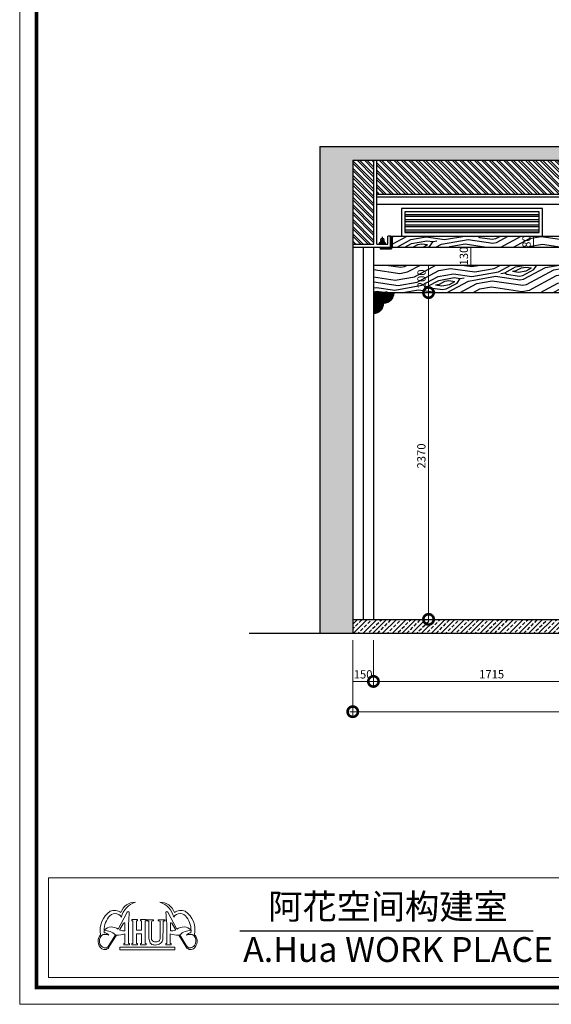
# Model space of a CAD drawing. Units: inches. Extents: x -452343 to 1639927, y -2105730 to 985301.
# Drawn here: x 1213276 to 1217133, y -567238 to -560096 of the extents above; entities that cross this region are included whole.
import ezdxf

# ---------------------------------------------------------------- set-up
doc = ezdxf.new("R2010")
doc.units = ezdxf.units.IN
doc.header["$MEASUREMENT"] = 0
doc.styles.add('CITYBLUEPRINT', font='stylu.ttf')
doc.styles.get("Standard").update_dxf_attribs({"font": 'arial.ttf'})
doc.styles.add('STYLE2', font='simhei.ttf', dxfattribs={"height": 800})
doc.dimstyles.new('房间尺寸标注', dxfattribs={"dimtxt": 100, "dimasz": 150, "dimexe": 40, "dimexo": 0, "dimgap": 20, "dimtad": 1, "dimdec": 0, "dimzin": 0, "dimdsep": 46, "dimtxsty": 'CITYBLUEPRINT', "dimblk": 'DOTSMALL', "dimcen": 25, "dimdle": 20, "dimclrd": 1, "dimclre": 1, "dimclrt": 1, "dimadec": 0, "dimazin": 0, "dimtfac": 1, "dimtdec": 0, "dimtix": 1, "dimtmove": 1, "dimatfit": 0, "dimldrblk": 'DOTSMALL', "dimfxl": 300, "dimfxlon": 1, "dimtolj": 1, "dimtzin": 0, "dimlwd": 13, "dimlwe": 13, "dimarcsym": 0})
pattern_1 = [(315, (1101621.64, -383355.754), (26.516504, 26.516504), []), (315, (1101621.64, -383373.43), (26.516504, 26.516504), [])]
pattern_2 = [(0, (1118586.157, -409379.273), (50, 50), [2.5, -47.5]), (90, (1118606.157, -409361.773), (-50, 50), [5, -45]), (45, (1118596.157, -409366.773), (6e-15, 50), [3.535, -10.605, 3.535, -7.07, 24.75, -21.215678]), (45, (1118583.657, -409381.773), (6e-15, 50), [3.5355, -7.071, 3.5355, -56.568678]), (45, (1118601.157, -409376.773), (6e-15, 50), [3.5355, -67.175178]), (45, (1118606.157, -409379.273), (6e-15, 50), [3.5355, -67.175178]), (45, (1118598.657, -409374.273), (6e-15, 50), [3.5355, -67.175178]), (45, (1118596.157, -409371.773), (6e-15, 50), [7.071, -63.639678]), (45, (1118608.657, -409334.273), (6e-15, 50), [7.071, -63.639678]), (45, (1118591.157, -409369.273), (6e-15, 50), [14.142, -56.568678]), (45, (1118588.657, -409366.773), (6e-15, 50), [14.142, -56.568678]), (45, (1118621.157, -409351.773), (6e-15, 50), [14.142, -56.568678]), (45, (1118586.157, -409361.773), (6e-15, 50), [10.6066, -60.104078]), (45, (1118576.157, -409354.273), (6e-15, 50), [10.6066, -60.104078]), (45, (1118581.157, -409359.273), (6e-15, 50), [10.6066, -60.104078]), (45, (1118613.657, -409344.273), (6e-15, 50), [17.67767, -53.033008]), (45, (1118608.657, -409341.773), (6e-15, 50), [17.67767, -53.033008]), (45, (1118613.657, -409354.273), (6e-15, 50), [24.748737, -45.961941]), (26.565051, (1118591.157, -409374.273), (50, 2e-08), [5.59017, -106.213229]), (26.565051, (1118601.157, -409359.273), (50, 2e-08), [5.59017, -106.213229]), (26.565051, (1118598.657, -409364.273), (50, 2e-08), [5.59017, -106.213229]), (26.565051, (1118588.657, -409379.273), (50, 2e-08), [11.18034, -100.623059]), (26.565051, (1118598.657, -409356.773), (50, 2e-08), [16.77051, -95.032889]), (26.565051, (1118593.657, -409354.273), (50, 2e-08), [22.36068, -89.442719]), (26.565051, (1118588.657, -409351.773), (50, 2e-08), [22.36068, -89.442719]), (26.565051, (1118581.157, -409336.773), (50, 2e-08), [22.36068, -89.442719]), (26.565051, (1118581.157, -409341.773), (50, 2e-08), [27.95085, -83.852549]), (26.565051, (1118583.657, -409346.773), (50, 2e-08), [27.95085, -83.852549]), (63.434949, (1118601.157, -409366.773), (3e-09, 50), [5.59017, -106.213229]), (63.434949, (1118593.657, -409371.773), (3e-09, 50), [5.59017, -106.213229]), (63.434949, (1118586.157, -409379.273), (3e-09, 50), [11.18034, -100.623059]), (63.434949, (1118601.157, -409371.773), (3e-09, 50), [11.18034, -100.623059]), (63.434949, (1118581.157, -409381.773), (3e-09, 50), [16.77051, -95.032889]), (63.434949, (1118576.157, -409381.773), (3e-09, 50), [22.36068, -89.442719]), (63.434949, (1118621.157, -409379.273), (3e-09, 50), [22.36068, -89.442719]), (63.434949, (1118603.657, -409374.273), (3e-09, 50), [22.36068, -89.442719]), (63.434949, (1118613.657, -409379.273), (3e-09, 50), [27.95085, -83.852549]), (63.434949, (1118608.657, -409376.773), (3e-09, 50), [27.95085, -83.852549])]

# ---------------------------------------------------------------- blocks, each defined once
blk = doc.blocks.new('A$C1DB01B3C')
at = {"color": 8}
for p, q in [((5.9, 7.7), (39.8, 7.7)), ((38.3, 14.2), (7.4, 14.2))]:
    blk.add_line(p, q, dxfattribs=at)
at = {"color": 1}
for p, q in [((7.1, 31.6), (38.6, 31.6)), ((12.9, 23.7), (7.4, 14.2)), ((22.9, 14.2), (22.9, 52.4)), ((32.8, 23.7), (38.3, 14.2))]:
    blk.add_line(p, q, dxfattribs=at)
for points in [[(5.9, 7.7), (0, 7.7), (0, 0), (45.7, 0), (45.7, 7.7), (39.8, 7.7)], [(5.9, 7.7), (5.9, 14.2), (7.4, 14.2)], [(39.8, 7.7), (39.8, 14.2), (38.3, 14.2)]]:
    blk.add_lwpolyline(points, dxfattribs=at)
at = {"color": 8}
blk.add_circle((22.9, 31.6), 10.6, dxfattribs=at)
at = {"color": 1}
blk.add_arc((22.9, 31.6), 12.6, 218.37207, 321.62793, dxfattribs=at)
blk = doc.blocks.new('*D2029')
at = {"color": 1, "lineweight": 13, "transparency": 16777216}
for p, q in [((1215692.4, -564596), (1215692.4, -564936)), ((1215842.4, -564596), (1215842.4, -564936)), ((1215692.4, -564896), (1215842.4, -564896))]:
    blk.add_line(p, q, dxfattribs=at)
at = {"layer": 'Defpoints', "color": 0, "transparency": 16777216}
for p in [(1215692.4, -564445.7), (1215842.4, -564445.7), (1215842.4, -564896)]:
    blk.add_point(p, dxfattribs=at)
at = {"color": 1, "transparency": 16777216, "insert": (1215767.4, -564844.5), "char_height": 60, "attachment_point": 5, "style": 'CITYBLUEPRINT'}
blk.add_mtext('\\A1;150', dxfattribs=at)
blk = doc.blocks.new('_DOTSMALL')
at = {"color": 0, "linetype": 'ByBlock', "const_width": 0.5}
blk.add_lwpolyline([(-0.0625, 0, 1), (0.0625, 0, 1)], format="xyb", close=True, dxfattribs=at)
blk = doc.blocks.new('*D2030')
at = {"color": 1, "lineweight": 13, "transparency": 16777216}
for p, q in [((1215842.4, -564596), (1215842.4, -564936)), ((1217557.4, -564596), (1217557.4, -564936)), ((1215822.4, -564896), (1217577.4, -564896))]:
    blk.add_line(p, q, dxfattribs=at)
at = {"layer": 'Defpoints', "color": 0, "transparency": 16777216}
for p in [(1215842.4, -564445.7), (1217557.4, -564445.7), (1217557.4, -564896)]:
    blk.add_point(p, dxfattribs=at)
at = {"color": 1, "lineweight": 13, "transparency": 16777216, "xscale": 150, "yscale": 150, "zscale": 150, "rotation": 180}
blk.add_blockref('_DOTSMALL', (1215842.4, -564896), dxfattribs=at)
at = {"color": 1, "lineweight": 13, "transparency": 16777216, "xscale": 150, "yscale": 150, "zscale": 150}
blk.add_blockref('_DOTSMALL', (1217557.4, -564896), dxfattribs=at)
at = {"color": 1, "transparency": 16777216, "insert": (1216699.9, -564843.9), "char_height": 60, "attachment_point": 5, "style": 'CITYBLUEPRINT'}
blk.add_mtext('\\A1;1715', dxfattribs=at)
blk = doc.blocks.new('*D2036')
at = {"color": 1, "lineweight": 13, "transparency": 16777216}
for p, q in [((1216115.7, -562076), (1216282.3, -562076)), ((1216242.3, -564465.7), (1216242.3, -562056)), ((1216115.7, -564445.7), (1216282.3, -564445.7))]:
    blk.add_line(p, q, dxfattribs=at)
at = {"layer": 'Defpoints', "color": 0, "transparency": 16777216}
for p in [(1216115.7, -562076), (1216242.3, -562076), (1216115.7, -564445.7)]:
    blk.add_point(p, dxfattribs=at)
at = {"color": 1, "lineweight": 13, "transparency": 16777216, "xscale": 150, "yscale": 150, "zscale": 150}
for p, rotation in [((1216242.3, -562076), 90), ((1216242.3, -564445.7), 270)]:
    blk.add_blockref('_DOTSMALL', p, dxfattribs=dict(at, rotation=rotation))
at = {"color": 1, "transparency": 16777216, "insert": (1216190, -563260.8), "char_height": 60, "attachment_point": 5, "rotation": 90, "style": 'CITYBLUEPRINT'}
blk.add_mtext('\\A1;2370', dxfattribs=at)
blk = doc.blocks.new('*D2037')
at = {"color": 1, "lineweight": 13, "transparency": 16777216}
for p, q in [((1216115.4, -561876), (1216282.3, -561876)), ((1216242.3, -562076), (1216242.3, -561876)), ((1216115.7, -562076), (1216282.3, -562076))]:
    blk.add_line(p, q, dxfattribs=at)
at = {"layer": 'Defpoints', "color": 0, "transparency": 16777216}
for p in [(1216115.4, -561876), (1216242.3, -561876), (1216115.7, -562076)]:
    blk.add_point(p, dxfattribs=at)
at = {"color": 1, "transparency": 16777216, "insert": (1216191.3, -561976), "char_height": 60, "attachment_point": 5, "rotation": 90, "style": 'CITYBLUEPRINT'}
blk.add_mtext('\\A1;200', dxfattribs=at)
blk = doc.blocks.new('*D2038')
at = {"color": 1, "lineweight": 13, "transparency": 16777216}
for p, q in [((1216486, -561745.7), (1216589.7, -561745.7)), ((1216549.7, -561745.7), (1216549.7, -561876)), ((1216486, -561876), (1216589.7, -561876))]:
    blk.add_line(p, q, dxfattribs=at)
at = {"layer": 'Defpoints', "color": 0, "transparency": 16777216}
for p in [(1216486, -561745.7), (1216486, -561876), (1216549.7, -561876)]:
    blk.add_point(p, dxfattribs=at)
at = {"color": 1, "transparency": 16777216, "insert": (1216498.5, -561810.8), "char_height": 60, "attachment_point": 5, "rotation": 90, "style": 'CITYBLUEPRINT'}
blk.add_mtext('\\A1;130', dxfattribs=at)
blk = doc.blocks.new('*D2039')
at = {"color": 1, "lineweight": 13, "transparency": 16777216}
for p, q in [((1217004, -561665.7), (1216964, -561665.7)), ((1217004, -561745.7), (1217004, -561665.7)), ((1217004, -561745.7), (1216964, -561745.7))]:
    blk.add_line(p, q, dxfattribs=at)
at = {"layer": 'Defpoints', "color": 0, "transparency": 16777216}
for p in [(1217004, -561665.7), (1217004, -561665.7), (1217004, -561745.7)]:
    blk.add_point(p, dxfattribs=at)
at = {"color": 1, "transparency": 16777216, "insert": (1216952.8, -561705.7), "char_height": 60, "attachment_point": 5, "rotation": 90, "style": 'CITYBLUEPRINT'}
blk.add_mtext('\\A1;80', dxfattribs=at)
blk = doc.blocks.new('*D1459')
at = {"color": 1, "lineweight": 13, "transparency": 16777216}
for p, q in [((1215692.4, -564815.6), (1215692.4, -565155.6)), ((1219877.4, -564815.6), (1219877.4, -565155.6)), ((1215672.4, -565115.6), (1219897.4, -565115.6))]:
    blk.add_line(p, q, dxfattribs=at)
at = {"layer": 'Defpoints', "color": 0, "transparency": 16777216}
for p in [(1215692.4, -564705.3), (1219877.4, -564705.3), (1219877.4, -565115.6)]:
    blk.add_point(p, dxfattribs=at)
at = {"color": 1, "lineweight": 13, "transparency": 16777216, "xscale": 150, "yscale": 150, "zscale": 150, "rotation": 180}
blk.add_blockref('_DOTSMALL', (1215692.4, -565115.6), dxfattribs=at)
at = {"color": 1, "lineweight": 13, "transparency": 16777216, "xscale": 150, "yscale": 150, "zscale": 150}
blk.add_blockref('_DOTSMALL', (1219877.4, -565115.6), dxfattribs=at)
at = {"color": 1, "transparency": 16777216, "insert": (1217784.9, -565064.3), "char_height": 60, "attachment_point": 5, "style": 'CITYBLUEPRINT'}
blk.add_mtext('\\A1;4185', dxfattribs=at)

msp = doc.modelspace()

# ---------------------------------------------------------------- hatches: boundary and pattern name
h = msp.add_hatch()
h.set_pattern_fill('SACNCR', color=251, scale=500)
h.set_pattern_definition([(45, (1101621.64, -383355.754), (-33.14563, 33.14563), []), (45, (1101654.786, -383355.754), (-33.14563, 33.14563), [0, -46.875])])
h.paths.add_polyline_path([(1220117.4, -561015.7), (1215452.4, -561015.7), (1215452.4, -564545.7), (1215692.4, -564545.7), (1215692.4, -561115.7), (1219877.4, -561115.7), (1219877.4, -564545.7), (1220117.4, -564545.7)])
h = msp.add_hatch()
h.set_pattern_fill('ANSI32', color=251, scale=100, angle=-90)
h.set_pattern_definition(pattern_1)
h.paths.add_polyline_path([(1215692.4, -561115.7), (1215846.4, -561115.7), (1215846.4, -561725.7), (1215692.4, -561725.7)])
h = msp.add_hatch()
h.set_pattern_fill('ANSI32', color=251, scale=100, angle=-90)
h.set_pattern_definition(pattern_1)
h.paths.add_polyline_path([(1215866.4, -561115.7), (1219603.4, -561115.7), (1219603.4, -561363.7), (1215866.4, -561363.7)])
h = msp.add_hatch()
h.set_pattern_fill('ANSI32', color=256, scale=100, angle=135)
h.set_pattern_definition([(180, (1101634.592, -409421.773), (-7e-15, -37.5), []), (180, (1101622.092, -409409.273), (-7e-15, -37.5), [])])
h.paths.add_polyline_path([(1217044.9, -561490.7), (1216069.9, -561490.7), (1216069.9, -561640.7), (1217044.9, -561640.7)])
h = msp.add_hatch()
h.set_pattern_fill('木纹面6', color=36, scale=50, pattern_type=2)
h.set_pattern_definition(pattern_2)
h.paths.add_polyline_path([(1215978.4, -561665.7), (1215966.4, -561665.7), (1215966.4, -561745.7), (1215978.4, -561745.7)])
h = msp.add_hatch()
h.set_pattern_fill('木纹面6', color=36, scale=400, angle=325, pattern_type=2)
h.set_pattern_definition([(325, (1116807.08, -383385.26), (557.0914, 98.23024), [20, -380]), (55, (1117018.44, -383362.35), (-98.23024, 557.0914), [40, -360]), (10, (1116929.96, -383349.23), (229.43057, 327.6608), [28.28, -84.84, 28.28, -56.56, 198, -169.72542]), (10, (1116779.22, -383390.17), (229.43057, 327.6608), [28.284, -56.568, 28.284, -452.54942]), (10, (1116916.84, -383437.7), (229.43057, 327.6608), [28.284, -537.4014]), (10, (1116938.14, -383477.03), (229.43057, 327.6608), [28.284, -537.4014]), (10, (1116911.93, -383409.85), (229.43057, 327.6608), [28.284, -537.4014]), (10, (1116907.02, -383382), (229.43057, 327.6608), [56.568, -509.1174]), (10, (1117161, -383193.6), (229.43057, 327.6608), [56.568, -509.1174]), (10, (1116885.73, -383342.67), (229.43057, 327.6608), [113.136, -452.5494]), (10, (1116880.82, -383314.8), (229.43057, 327.6608), [113.136, -452.5494]), (10, (1117162.62, -383365.64), (229.43057, 327.6608), [113.136, -452.5494]), (10, (1116887.38, -383270.58), (229.43057, 327.6608), [84.8528, -480.8326]), (10, (1116856.26, -383175.54), (229.43057, 327.6608), [84.8528, -480.8326]), (10, (1116866.08, -383231.25), (229.43057, 327.6608), [84.8528, -480.8326]), (10, (1117147.9, -383282.08), (229.43057, 327.6608), [141.42136, -424.2641]), (10, (1117126.6, -383242.76), (229.43057, 327.6608), [141.42136, -424.2641]), (10, (1117102, -383347.6), (229.43057, 327.6608), [197.9899, -367.6955]), (351.56505, (1116862.78, -383375.43), (327.66082, -229.43057), [44.72136, -849.7058]), (351.56505, (1116997.15, -383323.02), (327.66082, -229.43057), [44.72136, -849.7058]), (351.56505, (1116957.82, -383344.32), (327.66082, -229.43057), [44.72136, -849.7058]), (351.56505, (1116823.46, -383396.73), (327.66082, -229.43057), [89.4427, -804.9845]), (351.56505, (1116992.23, -383295.17), (327.66082, -229.43057), [134.1641, -760.2631]), (351.56505, (1116970.94, -383255.84), (327.66082, -229.43057), [178.8854, -715.54175]), (351.56505, (1116949.65, -383216.52), (327.66082, -229.43057), [178.8854, -715.54175]), (351.56505, (1116969.33, -383083.8), (327.66082, -229.43057), [178.8854, -715.54175]), (351.56505, (1116946.38, -383116.57), (327.66082, -229.43057), [223.6068, -670.8204]), (351.56505, (1116939.82, -383160.8), (327.66082, -229.43057), [223.6068, -670.8204]), (28.43495, (1116962.73, -383372.17), (229.43057, 327.66082), [44.72136, -849.7058]), (28.43495, (1116890.64, -383370.52), (229.43057, 327.66082), [44.72136, -849.7058]), (28.43495, (1116807.08, -383385.26), (229.43057, 327.66082), [89.4427, -804.9845]), (28.43495, (1116939.79, -383404.94), (229.43057, 327.66082), [89.4427, -804.9845]), (28.43495, (1116762.84, -383378.7), (229.43057, 327.66082), [134.1641, -760.2631]), (28.43495, (1116730.07, -383355.75), (229.43057, 327.66082), [178.8854, -715.54175]), (28.43495, (1117036.44, -383545.86), (229.43057, 327.66082), [178.8854, -715.54175]), (28.43495, (1116944.7, -383432.8), (229.43057, 327.66082), [178.8854, -715.54175]), (28.43495, (1116987.29, -383511.44), (229.43057, 327.66082), [223.6068, -670.8204]), (28.43495, (1116966, -383472.12), (229.43057, 327.66082), [223.6068, -670.8204])])
h.paths.add_polyline_path([(1215978.4, -561665.7), (1219491.4, -561665.7), (1219491.4, -561745.7), (1215978.4, -561745.7)])
h = msp.add_hatch()
h.set_pattern_fill('木纹面6', color=36, scale=50, pattern_type=2)
h.set_pattern_definition(pattern_2)
h.paths.add_polyline_path([(1215972.4, -561745.7), (1215966.4, -561745.7), (1215892.4, -561745.7), (1215892.4, -561757.7), (1215972.4, -561757.7)])
h = msp.add_hatch()
h.set_pattern_fill('木纹面6', color=36, scale=400, angle=325, pattern_type=2)
h.set_pattern_definition([(325, (1101698.64, -397839.78), (557.0914, 98.23024), [20, -380]), (55, (1101910, -397816.87), (-98.23024, 557.0914), [40, -360]), (10, (1101821.53, -397803.75), (229.43057, 327.6608), [28.28, -84.84, 28.28, -56.56, 198, -169.72542]), (10, (1101670.8, -397844.7), (229.43057, 327.6608), [28.284, -56.568, 28.284, -452.54942]), (10, (1101808.4, -397892.22), (229.43057, 327.6608), [28.284, -537.4014]), (10, (1101829.7, -397931.55), (229.43057, 327.6608), [28.284, -537.4014]), (10, (1101803.5, -397864.37), (229.43057, 327.6608), [28.284, -537.4014]), (10, (1101798.6, -397836.5), (229.43057, 327.6608), [56.568, -509.1174]), (10, (1102052.58, -397648.12), (229.43057, 327.6608), [56.568, -509.1174]), (10, (1101777.3, -397797.2), (229.43057, 327.6608), [113.136, -452.5494]), (10, (1101772.38, -397769.33), (229.43057, 327.6608), [113.136, -452.5494]), (10, (1102054.2, -397820.16), (229.43057, 327.6608), [113.136, -452.5494]), (10, (1101778.94, -397725.1), (229.43057, 327.6608), [84.8528, -480.8326]), (10, (1101747.83, -397630.06), (229.43057, 327.6608), [84.8528, -480.8326]), (10, (1101757.65, -397685.77), (229.43057, 327.6608), [84.8528, -480.8326]), (10, (1102039.46, -397736.6), (229.43057, 327.6608), [141.42136, -424.2641]), (10, (1102018.16, -397697.27), (229.43057, 327.6608), [141.42136, -424.2641]), (10, (1101993.57, -397802.13), (229.43057, 327.6608), [197.9899, -367.6955]), (351.56505, (1101754.35, -397829.95), (327.66082, -229.43057), [44.72136, -849.7058]), (351.56505, (1101888.71, -397777.54), (327.66082, -229.43057), [44.72136, -849.7058]), (351.56505, (1101849.39, -397798.84), (327.66082, -229.43057), [44.72136, -849.7058]), (351.56505, (1101715.03, -397851.25), (327.66082, -229.43057), [89.4427, -804.9845]), (351.56505, (1101883.8, -397749.69), (327.66082, -229.43057), [134.1641, -760.2631]), (351.56505, (1101862.5, -397710.36), (327.66082, -229.43057), [178.8854, -715.54175]), (351.56505, (1101841.21, -397671.03), (327.66082, -229.43057), [178.8854, -715.54175]), (351.56505, (1101860.9, -397538.32), (327.66082, -229.43057), [178.8854, -715.54175]), (351.56505, (1101837.95, -397571.09), (327.66082, -229.43057), [223.6068, -670.8204]), (351.56505, (1101831.39, -397615.32), (327.66082, -229.43057), [223.6068, -670.8204]), (28.43495, (1101854.3, -397826.69), (229.43057, 327.66082), [44.72136, -849.7058]), (28.43495, (1101782.2, -397825.04), (229.43057, 327.66082), [44.72136, -849.7058]), (28.43495, (1101698.64, -397839.78), (229.43057, 327.66082), [89.4427, -804.9845]), (28.43495, (1101831.36, -397859.46), (229.43057, 327.66082), [89.4427, -804.9845]), (28.43495, (1101654.4, -397833.22), (229.43057, 327.66082), [134.1641, -760.2631]), (28.43495, (1101621.64, -397810.27), (229.43057, 327.66082), [178.8854, -715.54175]), (28.43495, (1101928, -398000.38), (229.43057, 327.66082), [178.8854, -715.54175]), (28.43495, (1101836.27, -397887.31), (229.43057, 327.66082), [178.8854, -715.54175]), (28.43495, (1101878.86, -397965.96), (229.43057, 327.66082), [223.6068, -670.8204]), (28.43495, (1101857.56, -397926.64), (229.43057, 327.66082), [223.6068, -670.8204])])
h.paths.add_polyline_path([(1217557.4, -561876), (1215842.4, -561876), (1215842.4, -562076), (1217557.4, -562076)])
h = msp.add_hatch()
h.set_pattern_fill('ANSI31', color=36, scale=2, style=0)
h.set_pattern_definition([(135, (1212250.228, -562225.974), (4.490128, 4.490128), [])])
h.paths.add_polyline_path([(1215992.4, -562076), (1215842.4, -562076), (1215842.4, -562226, 0.414214), (1215917.4, -562151, 0.414214)])
h = msp.add_hatch()
h.set_pattern_fill('ANSI33', color=256, scale=200)
h.set_pattern_definition([(45, (1119413.95, -481223.595), (-35.35534, 35.35534), []), (45, (1119449.305, -481223.595), (-35.35534, 35.35534), [25, -12.5])])
h.paths.add_polyline_path([(1219877.4, -564545.7), (1219877.4, -564445.7), (1215692.4, -564445.7), (1215692.4, -564545.7)])

# ---------------------------------------------------------------- linework, layer by layer
for p, q in [((1215452.4, -561015.7), (1215452.4, -564545.7)), ((1215452.4, -561015.7), (1220117.4, -561015.7)), ((1215692.4, -561115.7), (1215692.4, -564545.7)), ((1215692.4, -561115.7), (1219877.4, -561115.7)), ((1215692.4, -561115.7), (1219877.4, -561115.7)), ((1215846.4, -561725.7), (1215846.4, -561115.7)), ((1215866.4, -561725.7), (1215866.4, -561115.7)), ((1219603.4, -561363.7), (1215866.4, -561363.7)), ((1219603.4, -561383.7), (1215866.4, -561383.7)), ((1219603.4, -561435.7), (1215866.4, -561435.7)), ((1215692.4, -561725.7), (1215846.4, -561725.7)), ((1215866.4, -561725.7), (1215946.4, -561725.7)), ((1215946.4, -561725.7), (1215946.4, -561665.7)), ((1215966.4, -561665.7), (1215946.4, -561665.7)), ((1215966.4, -561745.7), (1215966.4, -561665.7)), ((1215692.4, -561745.7), (1215966.4, -561745.7)), ((1215692.4, -564445.7), (1219877.4, -564445.7)), ((1214940, -564545.7), (1220464.6, -564545.7))]:
    msp.add_line(p, q)
at = {"color": 36}
for p, q in [((1215966.4, -561665.7), (1215978.4, -561665.7)), ((1215978.4, -561665.7), (1215978.4, -561745.7)), ((1215978.4, -561665.7), (1219491.4, -561665.7)), ((1215692.4, -561745.7), (1215842.4, -561745.7)), ((1215692.4, -561745.7), (1215692.4, -564445.7)), ((1215767.4, -561745.7), (1215767.4, -564445.7)), ((1215842.4, -561745.7), (1215842.4, -564445.7)), ((1215892.4, -561745.7), (1215892.4, -561757.7)), ((1215892.4, -561757.7), (1215972.4, -561757.7)), ((1215978.4, -561745.7), (1215966.4, -561745.7)), ((1215972.4, -561745.7), (1215972.4, -561757.7)), ((1215978.4, -561745.7), (1219877.4, -561745.7)), ((1215842.4, -561876), (1217557.4, -561876)), ((1215842.4, -562076), (1217557.4, -562076))]:
    msp.add_line(p, q, dxfattribs=at)
at = {"color": 7, "lineweight": 9}
for p, q in [((1213484.8, -566321.6), (1227340.8, -566321.6)), ((1213484.8, -567042.4), (1213484.8, -566321.6)), ((1227340.8, -567042.4), (1213484.8, -567042.4))]:
    msp.add_line(p, q, dxfattribs=at)
at = {"color": 1, "lineweight": 9}
for p, q in [((1214057, -566570.4), (1213991.7, -566693.4)), ((1214064.4, -566565.5), (1214057, -566570.4)), ((1214071.6, -566569.8), (1214064.4, -566565.5)), ((1214336.9, -566569.8), (1214344.2, -566565.5)), ((1214344.2, -566565.5), (1214351.6, -566570.4)), ((1214351.6, -566570.4), (1214416.8, -566693.4)), ((1214029, -566648.1), (1214002.4, -566695.6)), ((1214034.1, -566646.4), (1214029, -566648.1)), ((1214038.7, -566647.9), (1214034.1, -566646.4)), ((1214039.2, -566704.1), (1214038.7, -566647.9)), ((1214065.6, -566795.5), (1214065.6, -566651.6)), ((1214090.4, -566633.2), (1214090.4, -566623.3)), ((1214090.4, -566623.3), (1214131, -566623.3)), ((1214097.7, -566633.2), (1214090.4, -566633.2)), ((1214097.7, -566633.2), (1214097.7, -566795.5)), ((1214123.6, -566700), (1214123.6, -566633.2)), ((1214131, -566633.2), (1214123.6, -566633.2)), ((1214131, -566623.3), (1214131, -566633.2)), ((1214152.7, -566633.2), (1214152.7, -566623.3)), ((1214152.7, -566623.3), (1214193.3, -566623.3)), ((1214160.1, -566633.2), (1214152.7, -566633.2)), ((1214160.1, -566633.2), (1214160.1, -566700)), ((1214185.9, -566795.5), (1214185.9, -566633.2)), ((1214193.3, -566633.2), (1214185.9, -566633.2)), ((1214193.3, -566623.3), (1214193.3, -566633.2)), ((1214342.9, -566795.5), (1214342.9, -566651.6)), ((1214369.4, -566704.1), (1214369.9, -566647.9)), ((1214369.9, -566647.9), (1214374.5, -566646.4)), ((1214374.5, -566646.4), (1214379.6, -566648.1)), ((1214379.6, -566648.1), (1214406.2, -566695.6)), ((1214002.4, -566695.6), (1214002.9, -566700.7)), ((1214002.9, -566700.7), (1214021.1, -566704.1)), ((1214021.1, -566704.1), (1214039.2, -566704.1)), ((1214039.8, -566727.1), (1214039.8, -566795.5)), ((1214160.1, -566700), (1214123.6, -566700)), ((1214123.6, -566795.5), (1214123.6, -566725.9)), ((1214160.1, -566725.9), (1214123.6, -566725.9)), ((1214160.1, -566725.9), (1214160.1, -566795.5)), ((1214368.8, -566727.1), (1214368.8, -566795.5)), ((1214387.5, -566704.1), (1214369.4, -566704.1)), ((1214405.6, -566700.7), (1214387.5, -566704.1)), ((1214406.2, -566695.6), (1214405.6, -566700.7)), ((1213918.7, -566818.9), (1213970.8, -566733.3)), ((1213926.5, -566818.9), (1213978.2, -566736.5)), ((1214039.8, -566795.5), (1214032.4, -566795.5)), ((1214032.4, -566795.5), (1214032.4, -566805.4)), ((1214073, -566795.5), (1214065.6, -566795.5)), ((1214073, -566805.4), (1214073, -566795.5)), ((1214097.7, -566795.5), (1214090.4, -566795.5)), ((1214090.4, -566795.5), (1214090.4, -566805.4)), ((1214131, -566795.5), (1214123.6, -566795.5)), ((1214131, -566805.4), (1214131, -566795.5)), ((1214152.7, -566795.5), (1214152.7, -566805.4)), ((1214160.1, -566795.5), (1214152.7, -566795.5)), ((1214193.3, -566795.5), (1214185.9, -566795.5)), ((1214193.3, -566805.4), (1214193.3, -566795.5)), ((1214335.5, -566805.4), (1214335.5, -566795.5)), ((1214335.5, -566795.5), (1214342.9, -566795.5)), ((1214368.8, -566795.5), (1214376.2, -566795.5)), ((1214376.2, -566795.5), (1214376.2, -566805.4)), ((1214482.1, -566818.9), (1214430.4, -566736.5)), ((1214489.8, -566818.9), (1214437.8, -566733.3)), ((1214032.4, -566805.4), (1214073, -566805.4)), ((1214090.4, -566805.4), (1214131, -566805.4)), ((1214152.7, -566805.4), (1214193.3, -566805.4)), ((1214376.2, -566805.4), (1214335.5, -566805.4)), ((1227340.8, -567042.4), (1213484.8, -567042.4))]:
    msp.add_line(p, q, dxfattribs=at)
at = {"color": 127, "lineweight": 9}
for p, q in [((1214872.2, -566705.1), (1217001.5, -566705.1)), ((1214872.2, -566708.1), (1217001.7, -566708.1))]:
    msp.add_line(p, q, dxfattribs=at)
at = {"color": 6, "lineweight": 9}
msp.add_lwpolyline([(1227538.8, -567237.7), (1227538.8, -557476.4), (1213276.4, -557476.4), (1213276.4, -567237.7)], close=True, dxfattribs=at)
at = {"color": 7, "lineweight": 9, "const_width": 26.5}
msp.add_lwpolyline([(1227416.8, -567115.7), (1227416.8, -557598.4), (1213398.4, -557598.4), (1213398.4, -567115.7)], close=True, dxfattribs=at)
for points in [[(1217069.9, -561465.7), (1216044.9, -561465.7), (1216044.9, -561665.7), (1217069.9, -561665.7)], [(1217044.9, -561490.7), (1216069.9, -561490.7), (1216069.9, -561640.7), (1217044.9, -561640.7)]]:
    msp.add_lwpolyline(points, close=True)
at = {"color": 1, "lineweight": 9}
for points in [[(1214199.7, -566624.4), (1214210.1, -566624.8), (1214215.9, -566625), (1214221.7, -566625.1), (1214233.3, -566624.9), (1214241.6, -566624.7), (1214247.9, -566624.5), (1214247.8, -566633.4), (1214242.4, -566633.3), (1214235.3, -566634.6), (1214233.8, -566635.9), (1214233.2, -566639.1), (1214232.9, -566641.8), (1214232.4, -566716.4), (1214232.2, -566739.8), (1214232.6, -566756.7), (1214233.6, -566766.5), (1214234.7, -566770.9), (1214237, -566775.4), (1214240.5, -566778.5), (1214246.2, -566781.9), (1214254.5, -566784.1), (1214262.7, -566784.9), (1214266.8, -566784.5), (1214272.2, -566784), (1214277.4, -566782.9), (1214283.2, -566780.7), (1214285.6, -566779.2), (1214289.8, -566775.7), (1214293.1, -566770.3), (1214293.8, -566767.4), (1214295, -566762.4), (1214295.6, -566756.3), (1214295.9, -566747.7), (1214296, -566738.6), (1214295.8, -566726.6), (1214295.9, -566715.1), (1214295.7, -566646.4), (1214295.2, -566639.9), (1214294.5, -566636.4), (1214292.8, -566635.3), (1214289.7, -566633.9), (1214286.9, -566633.5), (1214284.2, -566633.5), (1214280.5, -566633.5), (1214280.5, -566624.2), (1214288.9, -566624.4), (1214296.5, -566624.7), (1214317.8, -566624.7), (1214325, -566624.5), (1214330.6, -566624.1), (1214330.5, -566633.5), (1214325.4, -566633.4), (1214321.6, -566634.1), (1214318.5, -566635.2), (1214317.6, -566636.7), (1214316.8, -566639.2), (1214316.3, -566643.5), (1214316.2, -566647.9), (1214316, -566676), (1214316, -566717.7), (1214315.9, -566730.1), (1214315.9, -566741.8), (1214315.7, -566753.7), (1214315.5, -566762.4), (1214314.2, -566770.4), (1214309.6, -566783.3), (1214303.9, -566790.6), (1214296.5, -566797.5), (1214288.1, -566802.7), (1214280.2, -566804.9), (1214268.3, -566807.3), (1214261.2, -566807.6), (1214253, -566807.4), (1214245.8, -566806.3), (1214235.2, -566803), (1214222.3, -566791.2), (1214217, -566777.2), (1214214.5, -566767.9), (1214214.2, -566760.5), (1214214, -566747.5), (1214214, -566721.2), (1214213.9, -566649.7), (1214213.4, -566638.8), (1214213, -566635.9), (1214209.1, -566633.8), (1214206.6, -566633.5), (1214202.7, -566633.4), (1214199.5, -566633.5)], [(1214003.3, -566823.3), (1214401.7, -566823.3), (1214401.7, -566842.2), (1214003.3, -566842.2)]]:
    msp.add_lwpolyline(points, close=True, dxfattribs=at)
at = {"color": 36}
for centre in [(1215917.4, -562076), (1215842.4, -562151)]:
    msp.add_arc(centre, 75, 270, 0, dxfattribs=at)
at = {"color": 1, "lineweight": 9}
for centre, radius, start, end in [((1214112.1, -566604.4), 106.7, 87.85231, 162.79027), ((1214155.5, -566636.5), 144.2, 105.87299, 167.63526), ((1214296.4, -566604.4), 106.7, 17.20973, 92.14769), ((1214253, -566636.5), 144.2, 12.36474, 74.12701), ((1214025.9, -566699.8), 165.5, 124.2885, 191.49745), ((1213968.3, -566635), 55, 32.34649, 148.20821), ((1213963.5, -566630), 73.8, 50.75507, 114.78533), ((1182085.9, -564258.3), 32069.1, 355.72002, 355.8665), ((1246322.7, -564258.3), 32069.1, 184.1335, 184.27998), ((1214440.3, -566635), 55, 31.79179, 147.65351), ((1214445, -566630), 73.8, 65.21467, 129.24493), ((1214382.7, -566699.8), 165.5, 348.50255, 55.7115), ((1214052.3, -566703.9), 163.3, 143.1961, 185.09668), ((1214356.2, -566703.9), 163.3, 354.90332, 36.8039), ((1213944.6, -566751.8), 75.1, 51.0923, 137.16886), ((1213880.1, -566842.1), 141.6, 50.21997, 86.20167), ((1213889.2, -566758.4), 39.9, 34.87668, 89.35212), ((1213976.3, -566516.1), 220.4, 270.49686, 286.73743), ((1214432.3, -566516.1), 220.4, 253.26257, 269.50314), ((1214464, -566751.8), 75.1, 42.83114, 128.9077), ((1214528.4, -566842.1), 141.6, 93.79833, 129.78003), ((1214519.4, -566758.4), 39.9, 90.64788, 145.12332), ((1213913.8, -566780), 68.9, 136.74227, 232.90881), ((1213918.8, -566779), 64.8, 140.21298, 200.84387), ((1213897.6, -566792.3), 61.8, 66.78809, 117.59786), ((1214511, -566792.3), 61.8, 62.40214, 113.21191), ((1214494.7, -566780), 68.9, 307.09119, 43.25773), ((1214489.8, -566779), 64.8, 339.15613, 39.78702), ((1213903.1, -566779.6), 50.2, 206.61009, 254.60303), ((1213892.6, -566804), 37, 236.70898, 336.18013), ((1213895.8, -566796.4), 32.1, 233.53786, 341.76841), ((1214515.9, -566804), 37, 203.81987, 303.29102), ((1214512.8, -566796.4), 32.1, 198.23159, 306.46214), ((1214505.4, -566779.6), 50.2, 285.39697, 333.38991)]:
    msp.add_arc(centre, radius, start, end, dxfattribs=at)

# ---------------------------------------------------------------- block references
msp.add_blockref('A$C1DB01B3C', (1215884.1, -561723.7))

# ---------------------------------------------------------------- texts
at = {"color": 127, "lineweight": 9, "style": 'STYLE2'}
msp.add_text('A.Hua WORK PLACE', height=180.183, dxfattribs=at).set_placement((1214897.7, -566930.4))
at = {"color": 127, "lineweight": 9, "insert": (1215080, -566437.7), "char_height": 181.835, "width": 1923.129, "attachment_point": 1}
msp.add_mtext('{\\fSimSun|b0|i0|c134|p2;阿花空间构建室}', dxfattribs=at)

# ---------------------------------------------------------------- dimensions: what is measured, and where the dimension line sits
for base, p1, p2, picture, middle in [((1217004, -561665.7), (1217004, -561745.7), (1217004, -561665.7), '*D2039', (1216952.8, -561705.7)), ((1216549.7, -561876), (1216486, -561745.7), (1216486, -561876), '*D2038', (1216498.5, -561810.8)), ((1216242.3, -561876), (1216115.7, -562076), (1216115.4, -561876), '*D2037', (1216191.3, -561976)), ((1216242.3, -562076), (1216115.7, -564445.7), (1216115.7, -562076), '*D2036', (1216190, -563260.8))]:
    dim = msp.add_linear_dim(base=base, p1=p1, p2=p2, angle=90, dimstyle='房间尺寸标注', override={"dimtxt": 60})
    dim.commit()
    dim.dimension.update_dxf_attribs({"geometry": picture, "text_midpoint": middle})
for base, p1, p2, picture, middle in [((1215842.4, -564896), (1215692.4, -564445.7), (1215842.4, -564445.7), '*D2029', (1215767.4, -564844.5)), ((1217557.4, -564896), (1215842.4, -564445.7), (1217557.4, -564445.7), '*D2030', (1216699.9, -564843.9)), ((1219877.4, -565115.6), (1215692.4, -564705.3), (1219877.4, -564705.3), '*D1459', (1217784.9, -565064.3))]:
    dim = msp.add_linear_dim(base=base, p1=p1, p2=p2, dimstyle='房间尺寸标注', override={"dimtxt": 60})
    dim.commit()
    dim.dimension.update_dxf_attribs({"geometry": picture, "text_midpoint": middle})

doc.saveas('drawing.dxf')
